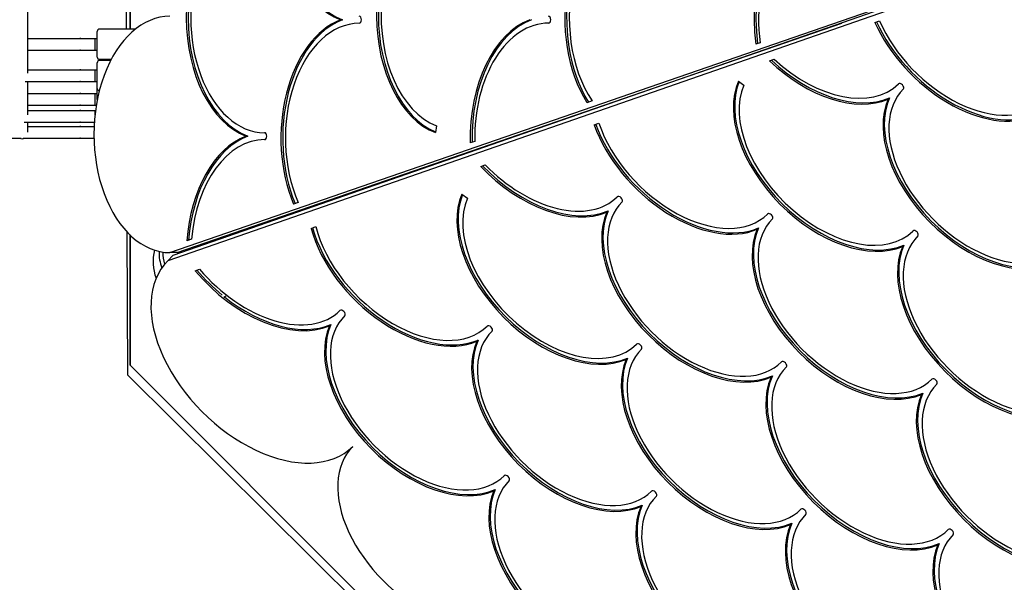
# Model space of a CAD drawing. Units: millimetres. Extents: x 252 to 18052, y 366 to 15166.
# Drawn here: x 10059 to 10904, y 7936 to 8419 of the extents above; entities that cross this region are included whole.
import ezdxf

# ---------------------------------------------------------------- set-up
doc = ezdxf.new("R2010")
doc.units = ezdxf.units.MM
doc.layers.add('Widoczne (ISO)', color=7, linetype='Continuous')
doc.layers.add('wymiary 100 strefy', color=5, linetype='Continuous')
doc.styles.get("Standard").update_dxf_attribs({"font": 'arial.ttf'})
doc.dimstyles.new('FK_rzuty 100_STREFY', dxfattribs={"dimscale": 100, "dimtxt": 4, "dimasz": 2.5, "dimexe": 1.25, "dimexo": 0.625, "dimgap": 1, "dimtad": 1, "dimdec": 1, "dimlfac": 0.001, "dimrnd": 0.01, "dimzin": 1, "dimdsep": 46, "dimtxsty": 'Standard', "dimblk": 'OBLIQUE', "dimcen": 2.5, "dimadec": 0, "dimazin": 0, "dimtfac": 1, "dimtdec": 1, "dimtmove": 0, "dimatfit": 3, "dimfxl": 1, "dimarcsym": 0})

# ---------------------------------------------------------------- blocks, each defined once
blk = doc.blocks.new('_Oblique')
at = {"color": 0, "linetype": 'ByBlock', "lineweight": -2}
blk.add_line((-0.5, -0.5), (0.5, 0.5), dxfattribs=at)
blk = doc.blocks.new('*D8')
at = {"layer": 'Defpoints', "color": 0, "transparency": 16777216}
for p in [(14721.8, 8282.2), (4603.65, 5854.07), (14721.8, 726.88)]:
    blk.add_point(p, dxfattribs=at)
at = {"layer": 'wymiary 100 strefy', "color": 0, "lineweight": -2, "transparency": 16777216}
for p, q in [((14721.8, 8219.7), (14721.8, 601.88)), ((4603.65, 5791.57), (4603.65, 601.88)), ((4603.65, 726.88), (14721.8, 726.88))]:
    blk.add_line(p, q, dxfattribs=at)
at = {"layer": 'wymiary 100 strefy', "color": 0, "lineweight": -2, "transparency": 16777216, "xscale": 250, "yscale": 250, "zscale": 250, "rotation": 180}
blk.add_blockref('_Oblique', (4603.65, 726.88), dxfattribs=at)
at = {"layer": 'wymiary 100 strefy', "color": 0, "lineweight": -2, "transparency": 16777216, "xscale": 250, "yscale": 250, "zscale": 250}
blk.add_blockref('_Oblique', (14721.8, 726.88), dxfattribs=at)
at = {"layer": 'wymiary 100 strefy', "color": 0, "transparency": 16777216, "insert": (9662.73, 1031.11), "char_height": 400, "attachment_point": 5}
blk.add_mtext('10.1 m', dxfattribs=at)
blk = doc.blocks.new('*D9')
at = {"layer": 'Defpoints', "color": 0, "transparency": 16777216}
for p in [(11361.12, 12062.43), (2901.99, 1681.78), (8741.13, 1681.78)]:
    blk.add_point(p, dxfattribs=at)
at = {"layer": 'wymiary 100 strefy', "color": 0, "lineweight": -2, "transparency": 16777216}
for p, q in [((11298.62, 12062.43), (2776.99, 12062.43)), ((2901.99, 12062.43), (2901.99, 1681.78)), ((8678.63, 1681.78), (2776.99, 1681.78))]:
    blk.add_line(p, q, dxfattribs=at)
at = {"layer": 'wymiary 100 strefy', "color": 0, "lineweight": -2, "transparency": 16777216, "xscale": 250, "yscale": 250, "zscale": 250}
for p, rotation in [((2901.99, 12062.43), 90), ((2901.99, 1681.78), 270)]:
    blk.add_blockref('_Oblique', p, dxfattribs=dict(at, rotation=rotation))
at = {"layer": 'wymiary 100 strefy', "color": 0, "transparency": 16777216, "insert": (2597.76, 6872.1), "char_height": 400, "attachment_point": 5, "rotation": 90}
blk.add_mtext('10.4 m', dxfattribs=at)

msp = doc.modelspace()

# ---------------------------------------------------------------- linework, layer by layer
at = {"layer": 'Widoczne (ISO)'}
for p, q in [((11309.806, 8602.876), (10186.438, 8211.958)), ((10188.317, 8218.952), (11307.296, 8605.691)), ((10150.668, 8434.592), (10150.751, 8410.894)), ((10154.012, 8434.592), (10154.012, 8410.894)), ((10154.012, 8410.894), (10154.012, 8434.592)), ((10818.677, 8434.826), (10190.857, 8216.353)), ((10066.45, 8373.194), (10066.45, 8431.781)), ((10194.445, 8218.953), (10764.858, 8416.098)), ((10336.245, 8418.933), (10334.713, 8418.933)), ((10793.28, 8416.624), (10797.158, 8418.041)), ((10125.95, 8386.894), (10125.95, 8408.894)), ((10158.672, 8410.894), (10127.95, 8410.894)), ((10066.45, 8402.894), (10110.962, 8402.894)), ((10111.938, 8402.894), (10123.95, 8402.894)), ((10123.95, 8402.894), (10123.95, 8392.894)), ((10123.95, 8402.894), (10125.95, 8402.894)), ((10694.927, 8399.168), (10691.162, 8397.866)), ((10066.45, 8392.894), (10110.962, 8392.894)), ((10111.938, 8392.894), (10123.95, 8392.894)), ((10123.95, 8392.894), (10125.95, 8392.894)), ((10137.88, 8384.894), (10127.95, 8384.894)), ((10137.425, 8384.024), (10127.95, 8384.024)), ((10702.809, 8383.56), (10706.774, 8385.009)), ((10066.45, 8376.024), (10110.962, 8376.024)), ((10111.938, 8376.024), (10123.95, 8376.024)), ((10123.95, 8376.024), (10123.95, 8366.024)), ((10123.95, 8376.024), (10125.95, 8376.024)), ((10125.95, 8360.024), (10125.95, 8382.024)), ((10063.959, 8366.024), (10110.962, 8366.024)), ((10066.45, 8337.223), (10066.45, 8366.024)), ((10111.938, 8366.024), (10123.95, 8366.024)), ((10123.95, 8366.024), (10125.95, 8366.024)), ((10676.165, 8366.2), (10680.797, 8362.791)), ((10125.95, 8350.397), (10125.95, 8360.024)), ((10066.45, 8355.656), (10110.962, 8355.656)), ((10111.938, 8355.656), (10123.95, 8355.656)), ((10123.95, 8355.656), (10123.95, 8345.656)), ((10123.95, 8355.656), (10125.95, 8355.656)), ((10550.6, 8349.286), (10546.126, 8347.739)), ((10805.694, 8351.846), (10804.59, 8350.748)), ((10066.45, 8345.656), (10110.962, 8345.656)), ((10066.45, 8341.04), (10110.962, 8341.04)), ((10111.938, 8345.656), (10123.95, 8345.656)), ((10111.938, 8341.04), (10123.95, 8341.04)), ((10123.95, 8345.656), (10125.09, 8345.656)), ((10123.95, 8341.04), (10123.95, 8337.277)), ((10123.95, 8341.04), (10124.403, 8341.04)), ((10063.172, 8331.04), (10110.962, 8331.04)), ((10066.45, 8322.359), (10066.45, 8331.04)), ((10066.45, 8327.177), (10110.962, 8327.177)), ((10111.938, 8331.04), (10123.404, 8331.04)), ((10111.938, 8327.177), (10123.192, 8327.177)), ((10416.98, 8327.821), (10416.057, 8321.995)), ((10552.406, 8328.592), (10556.427, 8330.061)), ((10011.938, 8317.177), (10060.544, 8317.177)), ((10062.279, 8317.177), (10110.962, 8317.177)), ((10111.938, 8317.177), (10123.084, 8317.177)), ((10255.057, 8318.965), (10253.525, 8318.964)), ((10449.84, 8314.461), (10446.012, 8313.138)), ((10455.003, 8292.994), (10458.86, 8294.404)), ((10438.891, 8269.112), (10443.638, 8265.617)), ((10298.337, 8262.099), (10294.304, 8260.705)), ((10564.276, 8254.893), (10563.171, 8253.794)), ((10309.378, 8239.772), (10313.565, 8241.303)), ((10693.387, 8240.15), (10692.282, 8239.051)), ((10151.356, 8236.797), (10151.783, 8113.995)), ((10154.012, 8234.103), (10154.012, 8122.177)), ((10154.012, 8122.177), (10154.012, 8234.103)), ((10206.756, 8230.447), (10202.762, 8229.066)), ((10235.027, 8232.979), (10235.027, 8231.723)), ((10818.229, 8225.423), (10817.125, 8224.324)), ((10190.857, 8216.353), (10186.438, 8211.958)), ((10194.445, 8218.953), (10188.317, 8218.952)), ((10209.957, 8203.437), (10213.733, 8204.817)), ((10326.403, 8157.236), (10325.299, 8156.137)), ((10452.689, 8143.913), (10451.584, 8142.814)), ((10154.012, 8122.177), (10861.119, 7415.07)), ((10861.119, 7415.07), (10154.012, 8122.177)), ((10581.031, 8128.404), (10579.926, 8127.305)), ((10151.783, 8113.995), (10861.343, 7409.351)), ((10705.255, 8113.063), (10704.15, 8111.964)), ((10834.367, 8098.319), (10833.262, 8097.22)), ((10467.439, 8015.429), (10466.334, 8014.331)), ((10593.668, 8002.082), (10592.564, 8000.984)), ((10722.011, 7986.574), (10720.906, 7985.475)), ((10848.438, 7969.098), (10847.333, 7967.999))]:
    msp.add_line(p, q, dxfattribs=at)
for centre, radius, start, end in [((10127.95, 8408.894), 2, 89.999982, 179.999982), ((10127.95, 8386.894), 2, 179.999982, 269.999982), ((10127.95, 8382.024), 2, 89.999982, 179.999982), ((10127.95, 8360.024), 2, 179.999982, 262.368683), ((10061.45, 8321.751), 5, 246.189685, 293.810279), ((10061.45, 8321.771), 5, 246.762887, 293.237077), ((10211.801, 8211.205), 38.05, 37.167202, 39.032119), ((10216.948, 8219.177), 34.85, 28.947094, 30.887023), ((10216.948, 8219.177), 38.05, 28.119264, 29.880334), ((10211.801, 8211.205), 38.05, 164.97454, 201.836448), ((10216.948, 8219.177), 38.05, 178.744311, 200.506787), ((10216.948, 8219.177), 34.85, 179.612942, 197.136807)]:
    msp.add_arc(centre, radius, start, end, dxfattribs=at)
for centre, major_axis, ratio, start_param, end_param in [((10350.675, 8520.436), (0.02, -104.5), 0.6428383, 3.3808866, 6.0429914), ((10352.207, 8520.436), (0.02, -104.5), 0.6428383, 3.3808866, 6.0429914), ((10269.486, 8420.467), (0.02, -104.5), 0.6428383, 3.3808866, 6.0429914), ((10269.486, 8420.467), (-0.019, 98.5), 0.6428383, 0, 3.1415927), ((10271.018, 8420.468), (0.02, -104.5), 0.6428383, 3.3808866, 6.0429914), ((10431.901, 8421.998), (0.02, -103), 0.6428383, 3.3835377, 6.0412402), ((10431.901, 8421.998), (-0.019, 97), 0.6428383, 0, 2.8996476), ((10433.433, 8421.999), (0.02, -103), 0.6428383, 3.3835377, 6.0187745), ((10594.317, 8420.53), (-0.02, 104.5), 0.6428383, 0.2392939, 2.3412634), ((10595.849, 8420.53), (-0.02, 104.5), 0.6428383, 0.2392939, 2.3354683), ((10594.317, 8420.53), (-0.019, 98.5), 0.6428383, 0, 2.3792284), ((10756.733, 8420.561), (-0.02, 104.5), 0.6428383, 0.2392939, 1.7895904), ((10758.265, 8420.561), (-0.02, 104.5), 0.6428383, 0.2392939, 1.784647), ((10756.733, 8420.561), (-0.019, 98.5), 0.6428383, 0, 1.7896086), ((10188.297, 8320.452), (-0.019, 101.5), 0.6428383, 0, 3.1415927), ((10350.714, 8317.436), (-0.02, 104.5), 0.6428383, 0.2401939, 2.1445345), ((10352.246, 8317.436), (-0.02, 104.5), 0.6428383, 0.2401939, 2.1392671), ((10350.714, 8317.436), (-0.019, 98.5), 0.6428383, 0, 2.1672299), ((10350.694, 8418.936), (-0.001, 3), 0.6428383, 3.1415927, 6.2831853), ((10513.129, 8317.514), (-0.02, 104.5), 0.6428383, 0.2401939, 1.6125621), ((10514.661, 8317.514), (-0.02, 104.5), 0.6428383, 0.2401939, 1.6075382), ((10513.129, 8317.514), (-0.019, 98.5), 0.6428383, 0, 1.6016726), ((10513.11, 8419.014), (-0.001, 3), 0.6428383, 3.1415927, 6.2831853), ((10869.993, 8417.911), (72.633, -73.03), 0.6269271, 4.1698111, 6.0403369), ((10871.098, 8419.01), (72.633, -73.03), 0.6269271, 4.1767446, 6.0403369), ((10869.993, 8417.911), (68.402, -68.776), 0.6269271, 4.1532521, 6.2831853), ((10745.041, 8432.561), (72.633, -73.03), 0.6269271, 4.7605828, 6.0412402), ((10746.146, 8433.66), (72.633, -73.03), 0.6269271, 4.7676782, 6.0412402), ((10745.041, 8432.561), (68.402, -68.776), 0.6269271, 4.7818325, 6.2831853), ((10757.632, 8306.161), (72.633, -73.03), 0.6269271, 3.3827931, 6.0403369), ((10758.737, 8307.26), (72.633, -73.03), 0.6269271, 3.4062222, 6.0403369), ((10757.537, 8306.292), (-68.402, 68.776), 0.6269271, 0.2419451, 3.1415927), ((10886.077, 8290.755), (-68.402, 68.776), 0.6269271, 0, 3.1415927), ((10815.559, 8361.658), (-2.116, 2.127), 0.6269271, 3.1415927, 6.2831853), ((10886.077, 8290.755), (72.633, -73.03), 0.6269271, 3.3835377, 6.0403369), ((10887.182, 8291.853), (72.633, -73.03), 0.6269271, 3.3835377, 6.0403369), ((10632.734, 8320.864), (72.633, -73.03), 0.6269271, 4.0649403, 6.0412402), ((10633.839, 8321.963), (72.633, -73.03), 0.6269271, 4.0721106, 6.0412402), ((10632.734, 8320.864), (68.402, -68.776), 0.6269271, 4.0411308, 6.2831853), ((10269.525, 8217.467), (-0.02, 104.5), 0.6428383, 0.2401939, 1.459448), ((10271.057, 8217.468), (-0.02, 104.5), 0.6428383, 0.2401939, 1.4542182), ((10269.525, 8217.467), (-0.019, 98.5), 0.6428383, 0, 1.4385177), ((10269.505, 8318.967), (-0.001, 3), 0.6428383, 3.1415927, 6.2831853), ((10503.623, 8335.607), (72.633, -73.03), 0.6269271, 4.6728524, 6.0412402), ((10504.728, 8336.706), (72.633, -73.03), 0.6269271, 4.6797646, 6.0412402), ((10503.623, 8335.607), (68.402, -68.776), 0.6269271, 4.6881525, 6.2831853), ((10520.378, 8209.119), (72.633, -73.03), 0.6269271, 3.3835377, 6.0412402), ((10521.483, 8210.217), (72.633, -73.03), 0.6269271, 3.406967, 6.0412402), ((10520.378, 8209.119), (-68.402, 68.776), 0.6269271, 0.2419451, 3.1415927), ((10574.14, 8264.704), (-2.116, 2.127), 0.6269271, 3.1415927, 6.2831853), ((10644.658, 8193.801), (-68.402, 68.776), 0.6269271, 0, 3.1415927), ((10644.658, 8193.801), (72.633, -73.03), 0.6269271, 3.3835377, 6.0403369), ((10645.763, 8194.9), (72.633, -73.03), 0.6269271, 3.3835377, 6.0403369), ((10773.77, 8179.058), (-68.402, 68.776), 0.6269271, 0, 3.1415927), ((10703.252, 8249.961), (-2.116, 2.127), 0.6269271, 3.1415927, 6.2831853), ((10392.036, 8224.627), (72.633, -73.03), 0.6269271, 3.9779584, 6.0412402), ((10393.141, 8225.726), (72.633, -73.03), 0.6269271, 3.9854015, 6.0412402), ((10392.036, 8224.627), (68.402, -68.776), 0.6269271, 3.9476319, 6.2831853), ((10773.77, 8179.058), (72.633, -73.03), 0.6269271, 3.3835377, 6.0403369), ((10774.874, 8180.156), (72.633, -73.03), 0.6269271, 3.3835377, 6.0403369), ((10899.63, 8163.422), (-69.46, 69.84), 0.6269271, 0, 3.1415927), ((10828.055, 8235.389), (-2.116, 2.127), 0.6269271, 3.1415927, 6.2831853), ((10899.726, 8163.291), (73.691, -74.094), 0.6269271, 3.3808866, 6.0438914), ((10900.83, 8164.39), (73.691, -74.094), 0.6269271, 3.3808866, 6.0438914), ((10265.77, 8132.192), (-79.332, 79.766), 0.6269271, 0, 3.1415927), ((10265.75, 8237.95), (68.402, -68.776), 0.6269271, 4.575995, 6.2831853), ((10265.75, 8237.95), (72.633, -73.03), 0.6269271, 4.5674833, 6.0412402), ((10266.855, 8239.049), (-72.633, 73.03), 0.6269271, 1.4326619, 1.7310518), ((10266.855, 8239.049), (72.633, -73.03), 0.6269271, 4.8949999, 6.0412402), ((10406.786, 8096.144), (-68.402, 68.776), 0.6269271, 0, 3.1415927), ((10336.268, 8167.047), (-2.116, 2.127), 0.6269271, 3.1415927, 6.2831853), ((10406.786, 8096.144), (72.633, -73.03), 0.6269271, 3.3835377, 6.0412402), ((10407.891, 8097.243), (72.633, -73.03), 0.6269271, 3.3835377, 6.0412402), ((10462.554, 8153.724), (-2.116, 2.127), 0.6269271, 3.1415927, 6.2831853), ((10533.071, 8082.821), (-68.402, 68.776), 0.6269271, 0, 3.1415927), ((10533.071, 8082.821), (72.633, -73.03), 0.6269271, 3.3835377, 6.0403369), ((10534.176, 8083.92), (72.633, -73.03), 0.6269271, 3.3835377, 6.0403369), ((10590.896, 8138.215), (-2.116, 2.127), 0.6269271, 3.1415927, 6.2831853), ((10661.414, 8067.312), (-68.402, 68.776), 0.6269271, 0, 3.1415927), ((10661.414, 8067.312), (72.633, -73.03), 0.6269271, 3.3835377, 6.0403369), ((10662.518, 8068.411), (72.633, -73.03), 0.6269271, 3.3835377, 6.0403369), ((10786.751, 8050.931), (-69.46, 69.84), 0.6269271, 0, 3.1415927), ((10715.176, 8122.898), (-2.116, 2.127), 0.6269271, 3.1415927, 6.2831853), ((10786.751, 8050.931), (73.691, -74.094), 0.6269271, 3.3808866, 6.0438914), ((10787.856, 8052.03), (73.691, -74.094), 0.6269271, 3.3808866, 6.0438914), ((10915.863, 8036.188), (-69.46, 69.84), 0.6269271, 0, 3.1415927), ((10844.287, 8108.155), (-2.116, 2.127), 0.6269271, 3.1415927, 6.2831853), ((10915.863, 8036.188), (73.691, -74.094), 0.6269271, 3.3808866, 6.0438914), ((10916.968, 8037.287), (73.691, -74.094), 0.6269271, 3.3808866, 6.0438914), ((10415.62, 7981.522), (-70.518, 70.903), 0.6269271, 0, 3.1415927), ((10477.304, 8025.241), (-2.116, 2.127), 0.6269271, 3.1415927, 6.2831853), ((10547.821, 7954.338), (-68.402, 68.776), 0.6269271, 0, 3.1415927), ((10547.821, 7954.338), (72.633, -73.03), 0.6269271, 3.3835377, 6.0403369), ((10548.926, 7955.436), (72.633, -73.03), 0.6269271, 3.3835377, 6.0403369), ((10603.589, 8011.918), (-2.116, 2.127), 0.6269271, 3.1415927, 6.2831853), ((10676.269, 7941.05), (73.691, -74.094), 0.6269271, 3.3808866, 6.0438914), ((10675.165, 7939.951), (-69.46, 69.84), 0.6269271, 0, 3.1415927), ((10675.165, 7939.951), (73.691, -74.094), 0.6269271, 3.3808866, 6.0438914), ((10803.507, 7924.443), (-69.46, 69.84), 0.6269271, 0, 3.1415927), ((10731.931, 7996.409), (-2.116, 2.127), 0.6269271, 3.1415927, 6.2831853), ((10803.507, 7924.443), (73.691, -74.094), 0.6269271, 3.3808866, 6.0438914), ((10804.612, 7925.541), (73.691, -74.094), 0.6269271, 3.3808866, 6.0438914), ((10928.845, 7908.062), (-68.402, 68.776), 0.6269271, 0, 3.1415927), ((10858.327, 7978.965), (-2.116, 2.127), 0.6269271, 3.1415927, 6.2831853), ((10929.949, 7909.16), (72.633, -73.03), 0.6269271, 3.384441, 6.0412402), ((10928.845, 7908.062), (72.633, -73.03), 0.6269271, 3.384441, 6.0412402)]:
    msp.add_ellipse(centre, major_axis=major_axis, ratio=ratio, start_param=start_param, end_param=end_param, dxfattribs=at)
for points, knots in [([(10111.938, 8402.894), (10111.925, 8402.894), (10111.898, 8402.893), (10111.822, 8402.888), (10111.772, 8402.884), (10111.666, 8402.878), (10111.603, 8402.874), (10111.472, 8402.869), (10111.404, 8402.868), (10111.281, 8402.868), (10111.218, 8402.869), (10111.109, 8402.874), (10111.062, 8402.878), (10110.995, 8402.884), (10110.969, 8402.888), (10110.946, 8402.893), (10110.948, 8402.894), (10110.962, 8402.894)], [0.07539687, 0.07539687, 0.07539687, 0.07539687, 0.09424604, 0.09424604, 0.11309522, 0.11309522, 0.13194448, 0.13194448, 0.15079373, 0.15079373, 0.16964298, 0.16964298, 0.18849224, 0.18849224, 0.20734142, 0.20734142, 0.2261906, 0.2261906, 0.2261906, 0.2261906]), ([(10110.962, 8402.894), (10110.976, 8402.894), (10111.002, 8402.893), (10111.079, 8402.888), (10111.128, 8402.884), (10111.234, 8402.878), (10111.297, 8402.874), (10111.392, 8402.871), (10111.421, 8402.87), (10111.45, 8402.869)], [0.226190597, 0.226190597, 0.226190597, 0.226190597, 0.245039776, 0.245039776, 0.263888955, 0.263888955, 0.282738209, 0.282738209, 0.291021702, 0.291021702, 0.291021702, 0.291021702]), ([(10110.962, 8392.894), (10110.948, 8392.894), (10110.946, 8392.896), (10110.969, 8392.901), (10110.995, 8392.904), (10111.062, 8392.911), (10111.109, 8392.914), (10111.218, 8392.919), (10111.281, 8392.921), (10111.404, 8392.921), (10111.472, 8392.919), (10111.603, 8392.914), (10111.666, 8392.911), (10111.772, 8392.904), (10111.822, 8392.901), (10111.898, 8392.896), (10111.925, 8392.894), (10111.938, 8392.894)], [0.07539687, 0.07539687, 0.07539687, 0.07539687, 0.09424604, 0.09424604, 0.11309522, 0.11309522, 0.13194448, 0.13194448, 0.15079373, 0.15079373, 0.16964298, 0.16964298, 0.18849224, 0.18849224, 0.20734142, 0.20734142, 0.2261906, 0.2261906, 0.2261906, 0.2261906]), ([(10111.45, 8392.919), (10111.421, 8392.919), (10111.392, 8392.918), (10111.297, 8392.914), (10111.234, 8392.911), (10111.128, 8392.904), (10111.079, 8392.901), (10111.002, 8392.896), (10110.976, 8392.894), (10110.962, 8392.894)], [0.312153222, 0.312153222, 0.312153222, 0.312153222, 0.320436715, 0.320436715, 0.339285969, 0.339285969, 0.358135148, 0.358135148, 0.376984328, 0.376984328, 0.376984328, 0.376984328]), ([(10111.938, 8376.024), (10111.925, 8376.024), (10111.898, 8376.023), (10111.822, 8376.018), (10111.772, 8376.014), (10111.666, 8376.008), (10111.603, 8376.004), (10111.472, 8375.999), (10111.404, 8375.998), (10111.281, 8375.998), (10111.218, 8375.999), (10111.109, 8376.004), (10111.062, 8376.008), (10110.995, 8376.014), (10110.969, 8376.018), (10110.946, 8376.023), (10110.948, 8376.024), (10110.962, 8376.024)], [0.07539687, 0.07539687, 0.07539687, 0.07539687, 0.09424604, 0.09424604, 0.11309522, 0.11309522, 0.13194448, 0.13194448, 0.15079373, 0.15079373, 0.16964298, 0.16964298, 0.18849224, 0.18849224, 0.20734142, 0.20734142, 0.2261906, 0.2261906, 0.2261906, 0.2261906]), ([(10110.962, 8376.024), (10110.976, 8376.024), (10111.002, 8376.023), (10111.079, 8376.018), (10111.128, 8376.014), (10111.234, 8376.008), (10111.297, 8376.004), (10111.392, 8376), (10111.421, 8376), (10111.45, 8375.999)], [0.226190597, 0.226190597, 0.226190597, 0.226190597, 0.245039776, 0.245039776, 0.263888955, 0.263888955, 0.282738209, 0.282738209, 0.291021702, 0.291021702, 0.291021702, 0.291021702]), ([(10110.962, 8366.024), (10110.948, 8366.024), (10110.946, 8366.025), (10110.969, 8366.03), (10110.995, 8366.034), (10111.062, 8366.04), (10111.109, 8366.044), (10111.218, 8366.049), (10111.281, 8366.05), (10111.404, 8366.05), (10111.472, 8366.049), (10111.603, 8366.044), (10111.666, 8366.04), (10111.772, 8366.034), (10111.822, 8366.03), (10111.898, 8366.025), (10111.925, 8366.024), (10111.938, 8366.024)], [0.07539687, 0.07539687, 0.07539687, 0.07539687, 0.09424604, 0.09424604, 0.11309522, 0.11309522, 0.13194448, 0.13194448, 0.15079373, 0.15079373, 0.16964298, 0.16964298, 0.18849224, 0.18849224, 0.20734142, 0.20734142, 0.2261906, 0.2261906, 0.2261906, 0.2261906]), ([(10111.45, 8366.049), (10111.421, 8366.048), (10111.392, 8366.047), (10111.297, 8366.044), (10111.234, 8366.04), (10111.128, 8366.034), (10111.079, 8366.03), (10111.002, 8366.025), (10110.976, 8366.024), (10110.962, 8366.024)], [0.312153223, 0.312153223, 0.312153223, 0.312153223, 0.320436715, 0.320436715, 0.339285969, 0.339285969, 0.358135148, 0.358135148, 0.376984328, 0.376984328, 0.376984328, 0.376984328]), ([(10111.938, 8355.656), (10111.925, 8355.656), (10111.898, 8355.655), (10111.822, 8355.65), (10111.772, 8355.646), (10111.666, 8355.64), (10111.603, 8355.636), (10111.472, 8355.631), (10111.404, 8355.63), (10111.281, 8355.63), (10111.218, 8355.631), (10111.109, 8355.636), (10111.062, 8355.64), (10110.995, 8355.646), (10110.969, 8355.65), (10110.946, 8355.655), (10110.948, 8355.656), (10110.962, 8355.656)], [0.07539687, 0.07539687, 0.07539687, 0.07539687, 0.09424604, 0.09424604, 0.11309522, 0.11309522, 0.13194448, 0.13194448, 0.15079373, 0.15079373, 0.16964298, 0.16964298, 0.18849224, 0.18849224, 0.20734142, 0.20734142, 0.2261906, 0.2261906, 0.2261906, 0.2261906]), ([(10110.962, 8355.656), (10110.976, 8355.656), (10111.002, 8355.655), (10111.079, 8355.65), (10111.128, 8355.646), (10111.234, 8355.64), (10111.297, 8355.636), (10111.392, 8355.633), (10111.421, 8355.632), (10111.45, 8355.631)], [0.226190597, 0.226190597, 0.226190597, 0.226190597, 0.245039776, 0.245039776, 0.263888955, 0.263888955, 0.282738209, 0.282738209, 0.291021702, 0.291021702, 0.291021702, 0.291021702]), ([(10110.962, 8345.656), (10110.948, 8345.656), (10110.946, 8345.658), (10110.969, 8345.663), (10110.995, 8345.666), (10111.062, 8345.673), (10111.109, 8345.676), (10111.218, 8345.681), (10111.281, 8345.682), (10111.404, 8345.682), (10111.472, 8345.681), (10111.603, 8345.676), (10111.666, 8345.673), (10111.772, 8345.666), (10111.822, 8345.663), (10111.898, 8345.658), (10111.925, 8345.656), (10111.938, 8345.656)], [0.07539687, 0.07539687, 0.07539687, 0.07539687, 0.09424604, 0.09424604, 0.11309522, 0.11309522, 0.13194448, 0.13194448, 0.15079373, 0.15079373, 0.16964298, 0.16964298, 0.18849224, 0.18849224, 0.20734142, 0.20734142, 0.2261906, 0.2261906, 0.2261906, 0.2261906]), ([(10111.938, 8341.04), (10111.925, 8341.04), (10111.898, 8341.038), (10111.822, 8341.033), (10111.772, 8341.03), (10111.666, 8341.023), (10111.603, 8341.02), (10111.472, 8341.015), (10111.404, 8341.013), (10111.281, 8341.013), (10111.218, 8341.015), (10111.109, 8341.02), (10111.062, 8341.023), (10110.995, 8341.03), (10110.969, 8341.033), (10110.946, 8341.038), (10110.948, 8341.04), (10110.962, 8341.04)], [0.07539687, 0.07539687, 0.07539687, 0.07539687, 0.09424604, 0.09424604, 0.11309522, 0.11309522, 0.13194448, 0.13194448, 0.15079373, 0.15079373, 0.16964298, 0.16964298, 0.18849224, 0.18849224, 0.20734142, 0.20734142, 0.2261906, 0.2261906, 0.2261906, 0.2261906]), ([(10111.45, 8345.681), (10111.421, 8345.681), (10111.392, 8345.68), (10111.297, 8345.676), (10111.234, 8345.673), (10111.128, 8345.666), (10111.079, 8345.663), (10111.002, 8345.658), (10110.976, 8345.656), (10110.962, 8345.656)], [0.312153222, 0.312153222, 0.312153222, 0.312153222, 0.320436715, 0.320436715, 0.339285969, 0.339285969, 0.358135148, 0.358135148, 0.376984328, 0.376984328, 0.376984328, 0.376984328]), ([(10110.962, 8341.04), (10110.976, 8341.04), (10111.002, 8341.038), (10111.079, 8341.033), (10111.128, 8341.03), (10111.234, 8341.023), (10111.297, 8341.02), (10111.392, 8341.016), (10111.421, 8341.015), (10111.45, 8341.015)], [0.226190597, 0.226190597, 0.226190597, 0.226190597, 0.245039776, 0.245039776, 0.263888955, 0.263888955, 0.282738209, 0.282738209, 0.291021702, 0.291021702, 0.291021702, 0.291021702]), ([(10110.962, 8331.04), (10110.948, 8331.04), (10110.946, 8331.041), (10110.969, 8331.046), (10110.995, 8331.049), (10111.062, 8331.056), (10111.109, 8331.059), (10111.218, 8331.064), (10111.281, 8331.066), (10111.404, 8331.066), (10111.472, 8331.064), (10111.603, 8331.059), (10111.666, 8331.056), (10111.772, 8331.049), (10111.822, 8331.046), (10111.898, 8331.041), (10111.925, 8331.04), (10111.938, 8331.04)], [0.07539687, 0.07539687, 0.07539687, 0.07539687, 0.09424604, 0.09424604, 0.11309522, 0.11309522, 0.13194448, 0.13194448, 0.15079373, 0.15079373, 0.16964298, 0.16964298, 0.18849224, 0.18849224, 0.20734142, 0.20734142, 0.2261906, 0.2261906, 0.2261906, 0.2261906]), ([(10111.938, 8327.177), (10111.925, 8327.177), (10111.898, 8327.176), (10111.822, 8327.171), (10111.772, 8327.167), (10111.666, 8327.161), (10111.603, 8327.157), (10111.472, 8327.152), (10111.404, 8327.151), (10111.281, 8327.151), (10111.218, 8327.152), (10111.109, 8327.157), (10111.062, 8327.161), (10110.995, 8327.167), (10110.969, 8327.171), (10110.946, 8327.176), (10110.948, 8327.177), (10110.962, 8327.177)], [0.07539687, 0.07539687, 0.07539687, 0.07539687, 0.09424604, 0.09424604, 0.11309522, 0.11309522, 0.13194448, 0.13194448, 0.15079373, 0.15079373, 0.16964298, 0.16964298, 0.18849224, 0.18849224, 0.20734142, 0.20734142, 0.2261906, 0.2261906, 0.2261906, 0.2261906]), ([(10111.45, 8331.065), (10111.421, 8331.064), (10111.392, 8331.063), (10111.297, 8331.059), (10111.234, 8331.056), (10111.128, 8331.049), (10111.079, 8331.046), (10111.002, 8331.041), (10110.976, 8331.04), (10110.962, 8331.04)], [0.312153223, 0.312153223, 0.312153223, 0.312153223, 0.320436715, 0.320436715, 0.339285969, 0.339285969, 0.358135148, 0.358135148, 0.376984328, 0.376984328, 0.376984328, 0.376984328]), ([(10110.962, 8327.177), (10110.976, 8327.177), (10111.002, 8327.176), (10111.079, 8327.171), (10111.128, 8327.167), (10111.234, 8327.161), (10111.297, 8327.157), (10111.392, 8327.153), (10111.421, 8327.153), (10111.45, 8327.152)], [0.226190597, 0.226190597, 0.226190597, 0.226190597, 0.245039776, 0.245039776, 0.263888955, 0.263888955, 0.282738209, 0.282738209, 0.291021702, 0.291021702, 0.291021702, 0.291021702]), ([(10110.962, 8317.177), (10110.948, 8317.177), (10110.946, 8317.178), (10110.969, 8317.183), (10110.995, 8317.187), (10111.062, 8317.193), (10111.109, 8317.197), (10111.218, 8317.202), (10111.281, 8317.203), (10111.404, 8317.203), (10111.472, 8317.202), (10111.603, 8317.197), (10111.666, 8317.193), (10111.772, 8317.187), (10111.822, 8317.183), (10111.898, 8317.178), (10111.925, 8317.177), (10111.938, 8317.177)], [0.07539687, 0.07539687, 0.07539687, 0.07539687, 0.09424604, 0.09424604, 0.11309522, 0.11309522, 0.13194448, 0.13194448, 0.15079373, 0.15079373, 0.16964298, 0.16964298, 0.18849224, 0.18849224, 0.20734142, 0.20734142, 0.2261906, 0.2261906, 0.2261906, 0.2261906]), ([(10111.45, 8317.202), (10111.421, 8317.201), (10111.392, 8317.201), (10111.297, 8317.197), (10111.234, 8317.193), (10111.128, 8317.187), (10111.079, 8317.183), (10111.002, 8317.178), (10110.976, 8317.177), (10110.962, 8317.177)], [0.312153223, 0.312153223, 0.312153223, 0.312153223, 0.320436715, 0.320436715, 0.339285969, 0.339285969, 0.358135148, 0.358135148, 0.376984328, 0.376984328, 0.376984328, 0.376984328])]:
    msp.add_open_spline(points, degree=3, knots=knots, dxfattribs=at)
msp.add_open_spline([(10234.486, 8180.759), (10235.117, 8181.047), (10235.767, 8181.363), (10236.424, 8181.705)], degree=3, dxfattribs=at)

# ---------------------------------------------------------------- dimensions: what is measured, and where the dimension line sits
at = {"layer": 'wymiary 100 strefy'}
dim = msp.add_linear_dim(base=(2901.994, 1681.78), p1=(11361.119, 12062.428), p2=(8741.132, 1681.78), angle=90, dimstyle='FK_rzuty 100_STREFY', override={"dimpost": ' m'}, dxfattribs=at)
dim.commit()
dim.dimension.update_dxf_attribs({"geometry": '*D9', "text_midpoint": (2597.765, 6872.104)})
dim = msp.add_linear_dim(base=(14721.798, 726.877), p1=(4603.652, 5854.069), p2=(14721.798, 8282.198), dimstyle='FK_rzuty 100_STREFY', override={"dimpost": ' m'}, dxfattribs=at)
dim.commit()
dim.dimension.update_dxf_attribs({"geometry": '*D8', "text_midpoint": (9662.725, 1031.106)})

doc.saveas('drawing.dxf')
